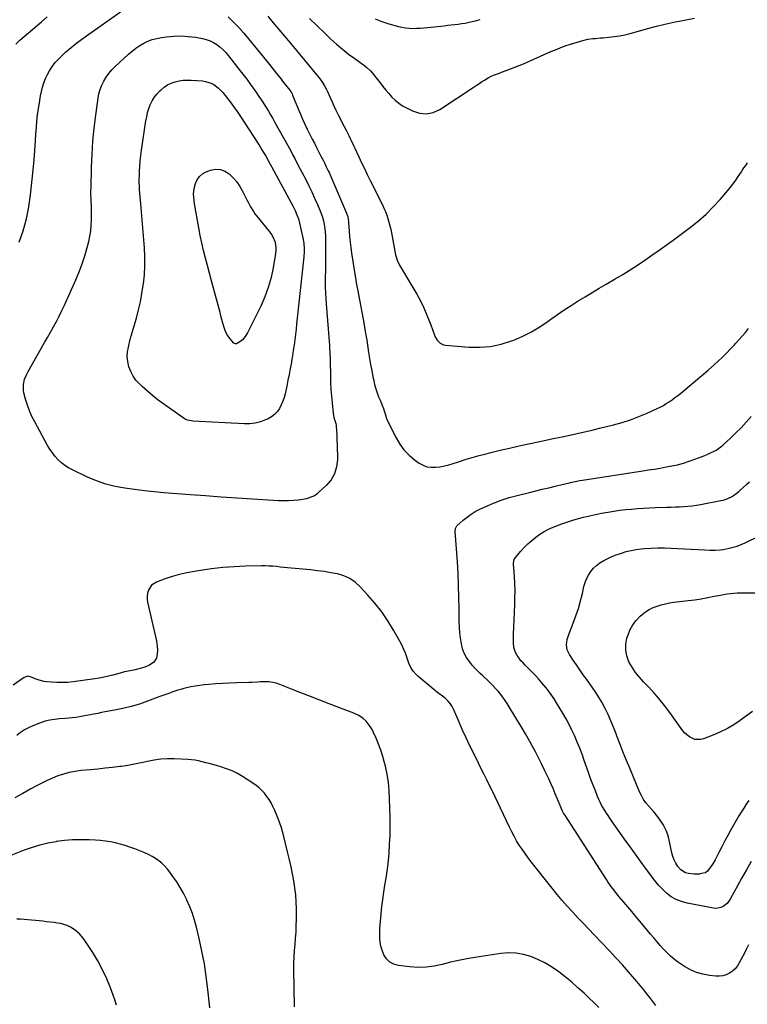
# Model space of a CAD drawing. Units: inches. Extents: x 1932044 to 1937378, y 442901 to 448242.
# Drawn here: x 1934950 to 1935551, y 445344 to 446159 of the extents above; entities that cross this region are included whole.
import ezdxf

# ---------------------------------------------------------------- set-up
doc = ezdxf.new("R2010")
doc.units = ezdxf.units.IN
doc.header["$MEASUREMENT"] = 0
doc.layers.add('7', color=7, linetype='Continuous')
doc.layers.add('8', color=7, linetype='Continuous')

msp = doc.modelspace()

# ---------------------------------------------------------------- linework, layer by layer
at = {"layer": '7', "color": 18}
for points in [[(1934949.21, 445975.13, 1844), (1934952.42, 445984.77, 1844), (1934955.13, 445994.53, 1844), (1934957.1, 446004.46, 1844), (1934958.57, 446014.51, 1844), (1934959.94, 446027.1, 1844), (1934960.75, 446035.14, 1844), (1934961.48, 446043.17, 1844), (1934962.09, 446051.22, 1844), (1934962.62, 446059.28, 1844), (1934962.95, 446064.84, 1844), (1934963.32, 446070.11, 1844), (1934963.79, 446075.38, 1844), (1934964.4, 446080.62, 1844), (1934965.1, 446085.86, 1844), (1934965.54, 446088.86, 1844), (1934966.15, 446092.58, 1844), (1934966.84, 446096.29, 1844), (1934967.64, 446099.97, 1844), (1934968.52, 446103.64, 1844), (1934969.61, 446107.23, 1844), (1934970.91, 446110.74, 1844), (1934972.5, 446114.12, 1844), (1934974.44, 446117.67, 1844), (1934976.6, 446120.92, 1844), (1934978.94, 446124.01, 1844), (1934981.55, 446126.88, 1844), (1934984.34, 446129.6, 1844), (1934987.57, 446132.46, 1844), (1934992.18, 446136.42, 1844), (1934996.88, 446140.26, 1844), (1935001.7, 446143.94, 1844), (1935006.61, 446147.51, 1844), (1935032.87, 446165.94, 1844)], [(1934946.23, 446139.18, 1842), (1934949.8, 446142.45, 1842), (1934967.59, 446157.69, 1842), (1934972.4, 446161.73, 1842)], [(1935121.9, 446161.68, 1844), (1935126.4, 446157.38, 1844), (1935130.76, 446152.95, 1844), (1935134.91, 446148.32, 1844), (1935138.93, 446143.56, 1844), (1935156.03, 446122.33, 1844), (1935159, 446118.63, 1844), (1935161.96, 446114.93, 1844), (1935164.91, 446111.22, 1844), (1935167.86, 446107.5, 1844), (1935173.04, 446100.95, 1844), (1935173.71, 446100.04, 1844), (1935174.85, 446098.1, 1844), (1935175.31, 446097.07, 1844), (1935179.93, 446085.62, 1844), (1935181.7, 446081.35, 1844), (1935183.53, 446077.11, 1844), (1935185.46, 446072.91, 1844), (1935187.45, 446068.74, 1844), (1935188.19, 446067.23, 1844), (1935189.86, 446063.84, 1844), (1935191.55, 446060.45, 1844), (1935193.26, 446057.09, 1844), (1935194.99, 446053.73, 1844), (1935196.47, 446050.87, 1844), (1935198.47, 446047.01, 1844), (1935200.44, 446043.14, 1844), (1935201.59, 446040.84, 1844), (1935203.16, 446037.65, 1844), (1935204.68, 446034.44, 1844), (1935205.43, 446032.82, 1844), (1935206.86, 446029.57, 1844), (1935219.82, 445999.39, 1844), (1935220.21, 445998.4, 1844), (1935220.84, 445996.39, 1844), (1935221.55, 445992.22, 1844), (1935221.63, 445991.17, 1844), (1935222.04, 445984.24, 1844), (1935222.37, 445979.73, 1844), (1935222.78, 445975.22, 1844), (1935223.33, 445970.73, 1844), (1935223.97, 445966.25, 1844), (1935227.21, 445945.58, 1844), (1935227.44, 445944.25, 1844), (1935227.92, 445941.59, 1844), (1935228.46, 445938.94, 1844), (1935228.99, 445936.29, 1844), (1935229.25, 445934.96, 1844), (1935231.5, 445923.1, 1844), (1935232.84, 445915.84, 1844), (1935234.14, 445908.57, 1844), (1935235.37, 445901.29, 1844), (1935236.55, 445894, 1844), (1935238.12, 445884.01, 1844), (1935238.95, 445878.96, 1844), (1935239.81, 445873.91, 1844), (1935240.74, 445868.88, 1844), (1935241.71, 445863.85, 1844), (1935242.34, 445860.71, 1844), (1935243.13, 445857.29, 1844), (1935244.05, 445853.91, 1844), (1935245.18, 445850.6, 1844), (1935246.45, 445847.33, 1844), (1935247.84, 445844.02, 1844), (1935249.15, 445840.83, 1844), (1935250.38, 445837.62, 1844), (1935251.09, 445835.64, 1844), (1935251.88, 445833.08, 1844), (1935253.01, 445829.22, 1844), (1935254.07, 445826.76, 1844), (1935260.81, 445813.24, 1844), (1935263.88, 445808.07, 1844), (1935267.38, 445803.28, 1844), (1935271.55, 445799.04, 1844), (1935276.16, 445795.19, 1844), (1935280.01, 445792.42, 1844), (1935283.15, 445790.66, 1844), (1935286.42, 445789.4, 1844), (1935289.89, 445788.88, 1844), (1935293.49, 445788.87, 1844), (1935297.18, 445789.39, 1844), (1935300.84, 445790.07, 1844), (1935304.44, 445790.97, 1844), (1935308.01, 445792.03, 1844), (1935312.36, 445793.46, 1844), (1935318.1, 445795.28, 1844), (1935323.86, 445797.01, 1844), (1935329.67, 445798.62, 1844), (1935335.49, 445800.13, 1844), (1935339.27, 445801.07, 1844), (1935347.01, 445802.94, 1844), (1935354.76, 445804.77, 1844), (1935362.53, 445806.53, 1844), (1935370.32, 445808.24, 1844), (1935379.76, 445810.26, 1844), (1935385.93, 445811.58, 1844), (1935392.1, 445812.89, 1844), (1935398.27, 445814.19, 1844), (1935404.45, 445815.49, 1844), (1935410.62, 445816.82, 1844), (1935416.77, 445818.2, 1844), (1935422.91, 445819.65, 1844), (1935429.04, 445821.15, 1844), (1935440.66, 445824.07, 1844), (1935447.78, 445826.06, 1844), (1935454.81, 445828.3, 1844), (1935461.71, 445830.92, 1844), (1935468.53, 445833.79, 1844), (1935476.76, 445837.52, 1844), (1935479.35, 445838.77, 1844), (1935481.9, 445840.12, 1844), (1935484.36, 445841.6, 1844), (1935486.78, 445843.18, 1844), (1935489.14, 445844.84, 1844), (1935491.47, 445846.54, 1844), (1935493.76, 445848.3, 1844), (1935496.02, 445850.09, 1844), (1935503.21, 445855.93, 1844), (1935508.54, 445860.33, 1844), (1935513.82, 445864.79, 1844), (1935519.02, 445869.33, 1844), (1935524.17, 445873.94, 1844), (1935527.32, 445876.8, 1844), (1935530.81, 445880.07, 1844), (1935534.23, 445883.4, 1844), (1935537.55, 445886.83, 1844), (1935540.8, 445890.32, 1844), (1935541.71, 445891.33, 1844), (1935544.44, 445894.39, 1844), (1935547.14, 445897.47, 1844), (1935549.81, 445900.58, 1844), (1935552.45, 445903.72, 1844)], [(1935154.68, 446162.43, 1842), (1935159.31, 446156.91, 1842), (1935163.93, 446151.39, 1842), (1935168.54, 446145.85, 1842), (1935173.14, 446140.31, 1842), (1935196.93, 446111.54, 1842), (1935197.99, 446110.22, 1842), (1935199.96, 446107.47, 1842), (1935201.74, 446104.58, 1842), (1935203.31, 446101.58, 1842), (1935204.02, 446100.05, 1842), (1935205.94, 446095.62, 1842), (1935207.61, 446091.87, 1842), (1935209.33, 446088.14, 1842), (1935211.11, 446084.44, 1842), (1935212.93, 446080.75, 1842), (1935217.89, 446070.94, 1842), (1935219.75, 446067.29, 1842), (1935221.65, 446063.65, 1842), (1935223.02, 446061.05, 1842), (1935224.04, 446058.97, 1842), (1935225.98, 446054.75, 1842), (1935226.46, 446053.7, 1842), (1935230.03, 446045.96, 1842), (1935232.32, 446041.05, 1842), (1935234.65, 446036.15, 1842), (1935237.02, 446031.28, 1842), (1935239.42, 446026.42, 1842), (1935249.53, 446006.16, 1842), (1935250.84, 446003.38, 1842), (1935252.05, 446000.57, 1842), (1935253.12, 445997.7, 1842), (1935254.1, 445994.79, 1842), (1935254.96, 445991.84, 1842), (1935255.75, 445988.88, 1842), (1935256.43, 445985.89, 1842), (1935257.05, 445982.88, 1842), (1935260.4, 445964.87, 1842), (1935261.7, 445960.42, 1842), (1935263.77, 445956.26, 1842), (1935274.82, 445937.84, 1842), (1935277.99, 445932.27, 1842), (1935280.97, 445926.61, 1842), (1935283.69, 445920.81, 1842), (1935286.23, 445914.93, 1842), (1935289.5, 445906.83, 1842), (1935290.99, 445903.01, 1842), (1935292.36, 445899.15, 1842), (1935293.22, 445896.96, 1842), (1935294.94, 445894.05, 1842), (1935297.26, 445891.62, 1842), (1935300.14, 445890.2, 1842), (1935301.77, 445889.88, 1842), (1935321.13, 445888.39, 1842), (1935330.15, 445888.31, 1842), (1935339.04, 445889, 1842), (1935347.77, 445890.88, 1842), (1935356.38, 445893.54, 1842), (1935358.14, 445894.22, 1842), (1935365.62, 445897.44, 1842), (1935372.9, 445901.04, 1842), (1935379.86, 445905.21, 1842), (1935386.63, 445909.75, 1842), (1935388.87, 445911.4, 1842), (1935394.4, 445915.34, 1842), (1935399.98, 445919.2, 1842), (1935405.66, 445922.93, 1842), (1935411.39, 445926.57, 1842), (1935417.18, 445930.13, 1842), (1935422.99, 445933.64, 1842), (1935428.84, 445937.11, 1842), (1935434.7, 445940.55, 1842), (1935442.07, 445944.82, 1842), (1935448.28, 445948.52, 1842), (1935454.44, 445952.31, 1842), (1935460.5, 445956.23, 1842), (1935466.51, 445960.25, 1842), (1935472.46, 445964.37, 1842), (1935478.37, 445968.53, 1842), (1935484.23, 445972.77, 1842), (1935490.06, 445977.04, 1842), (1935504.35, 445987.66, 1842), (1935510.94, 445992.91, 1842), (1935517.28, 445998.44, 1842), (1935523.24, 446004.38, 1842), (1935528.94, 446010.6, 1842), (1935535.24, 446017.94, 1842), (1935537.54, 446020.73, 1842), (1935539.76, 446023.58, 1842), (1935541.87, 446026.51, 1842), (1935543.91, 446029.5, 1842), (1935546.45, 446033.38, 1842), (1935547.16, 446034.47, 1842), (1935548.58, 446036.66, 1842), (1935550.01, 446038.84, 1842), (1935551.51, 446040.97, 1842)], [(1935243.61, 446160.22, 1838), (1935249.21, 446158.01, 1838), (1935254.94, 446156.11, 1838), (1935262.78, 446153.85, 1838), (1935265.7, 446153.15, 1838), (1935268.65, 446152.61, 1838), (1935271.63, 446152.33, 1838), (1935274.64, 446152.22, 1838), (1935277.67, 446152.29, 1838), (1935280.69, 446152.42, 1838), (1935283.7, 446152.64, 1838), (1935286.71, 446152.93, 1838), (1935297.87, 446154.15, 1838), (1935300.74, 446154.47, 1838), (1935303.62, 446154.78, 1838), (1935306.49, 446155.09, 1838), (1935309.36, 446155.41, 1838), (1935312.23, 446155.76, 1838), (1935315.09, 446156.17, 1838), (1935317.93, 446156.66, 1838), (1935322.42, 446157.55, 1838), (1935326.45, 446158.47, 1838), (1935330.43, 446159.56, 1838)], [(1935157.11, 446080.65, 1846), (1935158.93, 446077.52, 1846), (1935160.71, 446074.38, 1846), (1935171.29, 446055.32, 1846), (1935172.39, 446053.33, 1846), (1935174.54, 446049.33, 1846), (1935175.6, 446047.32, 1846), (1935177.09, 446044.45, 1846), (1935178.91, 446040.96, 1846), (1935180.72, 446037.46, 1846), (1935181.33, 446036.29, 1846), (1935186.08, 446027.04, 1846), (1935188.62, 446021.96, 1846), (1935191.09, 446016.83, 1846), (1935193.45, 446011.66, 1846), (1935195.73, 446006.45, 1846), (1935197.72, 446001.79, 1846), (1935198.86, 445998.85, 1846), (1935199.87, 445995.88, 1846), (1935200.71, 445992.85, 1846), (1935201.41, 445989.78, 1846), (1935201.93, 445986.67, 1846), (1935202.32, 445983.55, 1846), (1935202.52, 445980.41, 1846), (1935202.59, 445977.26, 1846), (1935202.45, 445960.21, 1846), (1935202.41, 445955.7, 1846), (1935202.37, 445951.18, 1846), (1935202.34, 445946.67, 1846), (1935202.3, 445942.15, 1846), (1935202.32, 445937.64, 1846), (1935202.43, 445933.13, 1846), (1935202.65, 445928.63, 1846), (1935202.95, 445924.13, 1846), (1935205.73, 445889.77, 1846), (1935205.85, 445888.13, 1846), (1935206.1, 445883.21, 1846), (1935206.23, 445878.28, 1846), (1935206.26, 445876.64, 1846), (1935206.48, 445864.3, 1846), (1935206.66, 445858.76, 1846), (1935206.93, 445853.23, 1846), (1935207.35, 445847.71, 1846), (1935207.87, 445842.2, 1846), (1935208.79, 445833.66, 1846), (1935209.5, 445830, 1846), (1935210.96, 445825.27, 1846), (1935211.26, 445823.5, 1846), (1935211.31, 445822.9, 1846), (1935211.76, 445815.86, 1846), (1935211.98, 445811.74, 1846), (1935212.16, 445807.62, 1846), (1935212.26, 445803.5, 1846), (1935212.31, 445799.37, 1846), (1935212.32, 445795.09, 1846), (1935211.59, 445789.15, 1846), (1935209.97, 445783.59, 1846), (1935207.04, 445778.6, 1846), (1935203.23, 445773.98, 1846), (1935197.06, 445768.18, 1846), (1935195.24, 445766.69, 1846), (1935193.32, 445765.39, 1846), (1935189.05, 445763.51, 1846), (1935186.76, 445762.89, 1846), (1935182.12, 445762.01, 1846), (1935179.76, 445761.76, 1846), (1935176.15, 445761.49, 1846), (1935171.97, 445761.26, 1846), (1935167.79, 445761.15, 1846), (1935163.62, 445761.21, 1846), (1935159.44, 445761.39, 1846), (1935141.99, 445762.47, 1846), (1935129.1, 445763.31, 1846), (1935116.2, 445764.19, 1846), (1935103.31, 445765.13, 1846), (1935090.42, 445766.11, 1846), (1935068.84, 445767.81, 1846), (1935060.74, 445768.53, 1846), (1935052.65, 445769.36, 1846), (1935044.57, 445770.37, 1846), (1935036.52, 445771.48, 1846), (1935028.57, 445773.03, 1846), (1935020.76, 445775.03, 1846), (1935013.16, 445777.7, 1846), (1935005.69, 445780.82, 1846), (1934993.17, 445786.72, 1846), (1934989.95, 445788.47, 1846), (1934986.88, 445790.42, 1846), (1934984.04, 445792.7, 1846), (1934981.35, 445795.2, 1846), (1934978.91, 445797.95, 1846), (1934976.62, 445800.81, 1846), (1934974.56, 445803.85, 1846), (1934972.66, 445807, 1846), (1934961.99, 445826.43, 1846), (1934959.71, 445830.96, 1846), (1934957.66, 445835.59, 1846), (1934955.95, 445840.34, 1846), (1934954.46, 445845.2, 1846), (1934953.05, 445850.51, 1846), (1934952.63, 445852.77, 1846), (1934952.6, 445857.3, 1846), (1934953.66, 445861.8, 1846), (1934955.41, 445866.1, 1846), (1934956.48, 445868.17, 1846), (1934967.68, 445887.74, 1846), (1934970.16, 445892.1, 1846), (1934972.63, 445896.47, 1846), (1934975.08, 445900.86, 1846), (1934977.52, 445905.25, 1846), (1934979.89, 445909.67, 1846), (1934982.2, 445914.12, 1846), (1934984.4, 445918.63, 1846), (1934986.53, 445923.18, 1846), (1934996, 445944.01, 1846), (1934998.77, 445950.56, 1846), (1935001.31, 445957.2, 1846), (1935003.49, 445963.97, 1846), (1935005.43, 445970.81, 1846), (1935006.68, 445975.69, 1846), (1935007.65, 445980.18, 1846), (1935008.39, 445984.71, 1846), (1935008.8, 445989.27, 1846), (1935008.98, 445993.86, 1846), (1935008.99, 445997.36, 1846), (1935008.97, 446000.23, 1846), (1935008.93, 446003.09, 1846), (1935008.83, 446005.95, 1846), (1935008.71, 446008.81, 1846), (1935008.59, 446011.67, 1846), (1935008.52, 446014.53, 1846), (1935008.52, 446017.39, 1846), (1935008.56, 446020.25, 1846), (1935008.99, 446037.04, 1846), (1935009.45, 446047.9, 1846), (1935010.14, 446058.74, 1846), (1935011.18, 446069.56, 1846), (1935012.45, 446080.35, 1846), (1935014.33, 446094.34, 1846), (1935015.04, 446098.06, 1846), (1935016.03, 446101.69, 1846), (1935017.41, 446105.19, 1846), (1935019.06, 446108.6, 1846), (1935021.06, 446111.84, 1846), (1935023.25, 446114.92, 1846), (1935025.71, 446117.79, 1846), (1935028.37, 446120.51, 1846), (1935039.54, 446130.93, 1846), (1935042.48, 446133.46, 1846), (1935045.55, 446135.83, 1846), (1935048.79, 446137.95, 1846), (1935052.15, 446139.9, 1846), (1935055.66, 446141.53, 1846), (1935059.25, 446142.9, 1846), (1935062.97, 446143.89, 1846), (1935066.77, 446144.62, 1846), (1935071.02, 446145.21, 1846), (1935077, 446145.76, 1846), (1935082.98, 446145.94, 1846), (1935088.95, 446145.57, 1846), (1935094.91, 446144.83, 1846), (1935100.73, 446143.82, 1846), (1935103.92, 446143.04, 1846), (1935106.99, 446141.99, 1846), (1935109.89, 446140.52, 1846), (1935112.67, 446138.78, 1846), (1935115.27, 446136.72, 1846), (1935117.74, 446134.53, 1846), (1935120.02, 446132.15, 1846), (1935122.17, 446129.63, 1846), (1935130.91, 446118.49, 1846), (1935134.13, 446114.32, 1846), (1935137.3, 446110.11, 1846), (1935140.4, 446105.86, 1846), (1935143.46, 446101.56, 1846), (1935145.36, 446098.85, 1846), (1935147.41, 446095.88, 1846), (1935149.43, 446092.88, 1846), (1935151.4, 446089.86, 1846), (1935153.35, 446086.81, 1846), (1935155.25, 446083.74, 1846), (1935157.11, 446080.65, 1846)], [(1935149.9, 446051.78, 1848), (1935151.33, 446049.42, 1848), (1935152.73, 446047.04, 1848), (1935155.12, 446042.92, 1848), (1935156.71, 446039.95, 1848), (1935157.74, 446038, 1848), (1935158.16, 446037.22, 1848), (1935175.73, 446004.73, 1848), (1935177.41, 446001.41, 1848), (1935178.91, 445998, 1848), (1935180.16, 445994.51, 1848), (1935181.11, 445990.92, 1848), (1935183.78, 445978.85, 1848), (1935184.53, 445974.36, 1848), (1935184.82, 445969.83, 1848), (1935184.81, 445967.55, 1848), (1935184.59, 445963, 1848), (1935184.39, 445960.73, 1848), (1935179.13, 445912.22, 1848), (1935178.63, 445907.77, 1848), (1935178.12, 445903.32, 1848), (1935177.59, 445898.88, 1848), (1935177.03, 445894.44, 1848), (1935176.44, 445890, 1848), (1935175.81, 445885.57, 1848), (1935175.13, 445881.15, 1848), (1935174.41, 445876.73, 1848), (1935174.23, 445875.67, 1848), (1935173.36, 445870.73, 1848), (1935172.44, 445865.8, 1848), (1935171.45, 445860.88, 1848), (1935170.42, 445855.97, 1848), (1935169.09, 445849.82, 1848), (1935168.24, 445846.63, 1848), (1935167.21, 445843.5, 1848), (1935165.89, 445840.49, 1848), (1935164.39, 445837.54, 1848), (1935162.53, 445834.89, 1848), (1935160.39, 445832.55, 1848), (1935157.84, 445830.66, 1848), (1935155.02, 445829.07, 1848), (1935152.82, 445828.1, 1848), (1935148.62, 445826.59, 1848), (1935144.34, 445825.49, 1848), (1935139.95, 445825, 1848), (1935135.48, 445824.91, 1848), (1935092.63, 445827.14, 1848), (1935091.57, 445827.24, 1848), (1935088.48, 445827.98, 1848), (1935086.53, 445828.85, 1848), (1935085.61, 445829.38, 1848), (1935084.72, 445829.96, 1848), (1935068.9, 445841.13, 1848), (1935064.21, 445844.59, 1848), (1935059.61, 445848.16, 1848), (1935055.17, 445851.92, 1848), (1935050.82, 445855.8, 1848), (1935048.61, 445857.85, 1848), (1935045.75, 445860.99, 1848), (1935043.27, 445864.36, 1848), (1935041.38, 445868.1, 1848), (1935039.88, 445872.07, 1848), (1935038.95, 445876.47, 1848), (1935038.57, 445880.42, 1848), (1935038.8, 445884.37, 1848), (1935039.45, 445888.33, 1848), (1935041.04, 445894.82, 1848), (1935041.22, 445895.54, 1848), (1935041.81, 445897.69, 1848), (1935042.23, 445899.12, 1848), (1935042.44, 445899.84, 1848), (1935042.64, 445900.55, 1848), (1935046.03, 445912.47, 1848), (1935047.78, 445919.17, 1848), (1935049.35, 445925.91, 1848), (1935050.65, 445932.71, 1848), (1935051.76, 445939.55, 1848), (1935051.92, 445940.71, 1848), (1935052.72, 445948.17, 1848), (1935053.18, 445955.64, 1848), (1935053.14, 445963.12, 1848), (1935052.76, 445970.61, 1848), (1935049.68, 446007.1, 1848), (1935049.44, 446010.01, 1848), (1935049.2, 446012.92, 1848), (1935048.97, 446015.83, 1848), (1935048.75, 446018.74, 1848), (1935048.58, 446021.65, 1848), (1935048.48, 446024.56, 1848), (1935048.48, 446027.48, 1848), (1935048.56, 446030.39, 1848), (1935048.69, 446033.58, 1848), (1935048.96, 446038.08, 1848), (1935049.32, 446042.57, 1848), (1935049.81, 446047.05, 1848), (1935050.4, 446051.53, 1848), (1935053.96, 446075.73, 1848), (1935054.59, 446079.13, 1848), (1935055.38, 446082.49, 1848), (1935056.41, 446085.79, 1848), (1935057.6, 446089.04, 1848), (1935059.1, 446092.12, 1848), (1935060.84, 446095.05, 1848), (1935062.94, 446097.72, 1848), (1935065.28, 446100.23, 1848), (1935066.54, 446101.42, 1848), (1935069.15, 446103.54, 1848), (1935071.92, 446105.4, 1848), (1935074.92, 446106.84, 1848), (1935078.07, 446108.01, 1848), (1935081.37, 446108.78, 1848), (1935084.69, 446109.31, 1848), (1935088.05, 446109.48, 1848), (1935091.44, 446109.4, 1848), (1935100.85, 446108.68, 1848), (1935103.29, 446108.31, 1848), (1935107.92, 446106.81, 1848), (1935110.12, 446105.68, 1848), (1935114.1, 446102.74, 1848), (1935117.51, 446099.15, 1848), (1935120.53, 446095.34, 1848), (1935123.55, 446091.44, 1848), (1935126.49, 446087.48, 1848), (1935129.31, 446083.44, 1848), (1935132.06, 446079.34, 1848), (1935146.95, 446056.44, 1848), (1935148.44, 446054.12, 1848), (1935149.9, 446051.78, 1848)], [(1935552.36, 445393.45, 1846), (1935550.45, 445389.59, 1846), (1935548.98, 445386.72, 1846), (1935544.75, 445378.72, 1846), (1935543.12, 445376.16, 1846), (1935541.26, 445373.83, 1846), (1935539.04, 445371.83, 1846), (1935536.59, 445370.05, 1846), (1935533.89, 445368.76, 1846), (1935531.1, 445367.85, 1846), (1935528.19, 445367.51, 1846), (1935525.19, 445367.55, 1846), (1935520.06, 445368.14, 1846), (1935514.57, 445369.17, 1846), (1935509.27, 445370.7, 1846), (1935504.23, 445372.97, 1846), (1935499.38, 445375.74, 1846), (1935494.44, 445379.05, 1846), (1935491.11, 445381.48, 1846), (1935487.92, 445384.07, 1846), (1935484.94, 445386.9, 1846), (1935482.11, 445389.9, 1846), (1935479.39, 445393.03, 1846), (1935476.69, 445396.18, 1846), (1935474.02, 445399.34, 1846), (1935471.35, 445402.51, 1846), (1935462.43, 445413.19, 1846), (1935459.13, 445417.14, 1846), (1935455.81, 445421.08, 1846), (1935452.49, 445425.01, 1846), (1935449.16, 445428.93, 1846), (1935445.38, 445433.37, 1846), (1935442.55, 445436.82, 1846), (1935439.84, 445440.37, 1846), (1935438.53, 445442.17, 1846), (1935436, 445445.85, 1846), (1935434.77, 445447.71, 1846), (1935400.33, 445501.07, 1846), (1935399.46, 445502.5, 1846), (1935398.29, 445504.71, 1846), (1935397.59, 445506.23, 1846), (1935397.27, 445507, 1846), (1935394.36, 445514.19, 1846), (1935392.56, 445518.55, 1846), (1935390.71, 445522.88, 1846), (1935388.8, 445527.19, 1846), (1935386.85, 445531.48, 1846), (1935386.07, 445533.14, 1846), (1935383.66, 445538.22, 1846), (1935381.19, 445543.28, 1846), (1935378.65, 445548.3, 1846), (1935376.05, 445553.29, 1846), (1935374.72, 445555.8, 1846), (1935371.36, 445561.99, 1846), (1935367.92, 445568.13, 1846), (1935364.36, 445574.21, 1846), (1935360.72, 445580.24, 1846), (1935352.72, 445593.24, 1846), (1935350.98, 445595.9, 1846), (1935349.15, 445598.51, 1846), (1935347.2, 445601.01, 1846), (1935345.16, 445603.45, 1846), (1935343.02, 445605.81, 1846), (1935340.84, 445608.13, 1846), (1935338.61, 445610.4, 1846), (1935336.34, 445612.64, 1846), (1935332.71, 445616.12, 1846), (1935330.42, 445618.29, 1846), (1935328.11, 445620.43, 1846), (1935325.88, 445622.65, 1846), (1935323.83, 445625.03, 1846), (1935321.2, 445628.32, 1846), (1935319.14, 445631.32, 1846), (1935317.4, 445634.45, 1846), (1935316.13, 445637.81, 1846), (1935315.17, 445641.31, 1846), (1935314.84, 445643.01, 1846), (1935314.09, 445647.49, 1846), (1935313.51, 445651.98, 1846), (1935313.19, 445656.5, 1846), (1935313.04, 445661.04, 1846), (1935313, 445671.54, 1846), (1935312.87, 445681.34, 1846), (1935312.6, 445691.14, 1846), (1935312.13, 445700.92, 1846), (1935311.52, 445710.7, 1846), (1935309.71, 445735.78, 1846), (1935309.91, 445738.33, 1846), (1935310.74, 445739.98, 1846), (1935311.17, 445740.44, 1846), (1935316.37, 445745.12, 1846), (1935319.56, 445747.73, 1846), (1935322.88, 445750.14, 1846), (1935326.4, 445752.24, 1846), (1935330.05, 445754.14, 1846), (1935335.09, 445756.47, 1846), (1935341.43, 445759.2, 1846), (1935347.86, 445761.67, 1846), (1935354.42, 445763.77, 1846), (1935361.07, 445765.62, 1846), (1935371.11, 445768.1, 1846), (1935376.44, 445769.41, 1846), (1935381.77, 445770.71, 1846), (1935387.11, 445772, 1846), (1935392.44, 445773.29, 1846), (1935399.22, 445774.91, 1846), (1935403.13, 445775.83, 1846), (1935405.08, 445776.28, 1846), (1935409, 445777.14, 1846), (1935412.94, 445777.89, 1846), (1935414.92, 445778.22, 1846), (1935464.88, 445785.89, 1846), (1935469.7, 445786.65, 1846), (1935474.53, 445787.44, 1846), (1935479.34, 445788.28, 1846), (1935484.15, 445789.14, 1846), (1935488.85, 445790, 1846), (1935493.73, 445791.05, 1846), (1935498.53, 445792.41, 1846), (1935503.28, 445793.98, 1846), (1935507.99, 445795.66, 1846), (1935514, 445797.88, 1846), (1935516.35, 445798.79, 1846), (1935518.68, 445799.76, 1846), (1935520.98, 445800.8, 1846), (1935523.26, 445801.89, 1846), (1935525.46, 445803.11, 1846), (1935527.58, 445804.44, 1846), (1935529.58, 445805.95, 1846), (1935531.5, 445807.57, 1846), (1935537.13, 445812.7, 1846), (1935541.71, 445817.06, 1846), (1935546.18, 445821.54, 1846), (1935550.46, 445826.19, 1846), (1935554.63, 445830.95, 1846)], [(1935554.61, 445462.44, 1848), (1935550.72, 445455.78, 1848), (1935546.91, 445449.08, 1848), (1935543.17, 445442.34, 1848), (1935537.12, 445431.26, 1848), (1935534.64, 445427.86, 1848), (1935531.36, 445425.21, 1848), (1935529.47, 445424.34, 1848), (1935525.51, 445423.64, 1848), (1935523.44, 445423.81, 1848), (1935501.7, 445428.19, 1848), (1935497.01, 445429.39, 1848), (1935492.47, 445431.09, 1848), (1935488.24, 445433.39, 1848), (1935484.46, 445436.36, 1848), (1935482.81, 445437.89, 1848), (1935480.28, 445440.39, 1848), (1935477.86, 445442.97, 1848), (1935475.59, 445445.69, 1848), (1935473.42, 445448.5, 1848), (1935470.63, 445452.34, 1848), (1935467.14, 445457.14, 1848), (1935463.66, 445461.94, 1848), (1935460.17, 445466.74, 1848), (1935456.68, 445471.54, 1848), (1935454.66, 445474.33, 1848), (1935451.28, 445479, 1848), (1935447.93, 445483.69, 1848), (1935444.61, 445488.4, 1848), (1935441.32, 445493.13, 1848), (1935437.68, 445498.38, 1848), (1935436.24, 445500.51, 1848), (1935434.83, 445502.66, 1848), (1935433.46, 445504.83, 1848), (1935432.11, 445507.03, 1848), (1935430.85, 445509.26, 1848), (1935429.66, 445511.54, 1848), (1935428.58, 445513.86, 1848), (1935427.57, 445516.23, 1848), (1935425.68, 445520.96, 1848), (1935423.82, 445525.73, 1848), (1935422, 445530.52, 1848), (1935420.25, 445535.34, 1848), (1935418.55, 445540.17, 1848), (1935416.47, 445546.2, 1848), (1935414.65, 445551.28, 1848), (1935412.74, 445556.33, 1848), (1935410.72, 445561.33, 1848), (1935408.61, 445566.3, 1848), (1935406.35, 445571.2, 1848), (1935403.97, 445576.04, 1848), (1935401.4, 445580.77, 1848), (1935398.71, 445585.45, 1848), (1935394.49, 445592.46, 1848), (1935391.48, 445597.17, 1848), (1935388.33, 445601.77, 1848), (1935384.94, 445606.19, 1848), (1935381.4, 445610.51, 1848), (1935378.65, 445613.68, 1848), (1935376.33, 445616.29, 1848), (1935373.95, 445618.85, 1848), (1935371.5, 445621.34, 1848), (1935369, 445623.79, 1848), (1935367.69, 445625.03, 1848), (1935365.88, 445626.88, 1848), (1935364.17, 445628.8, 1848), (1935362.59, 445630.83, 1848), (1935361.12, 445632.95, 1848), (1935359.68, 445635.48, 1848), (1935358.33, 445639.58, 1848), (1935357.9, 445643.98, 1848), (1935357.84, 445646.2, 1848), (1935357.92, 445650.65, 1848), (1935359.03, 445674.95, 1848), (1935359.2, 445680.84, 1848), (1935359.22, 445686.73, 1848), (1935359.04, 445692.63, 1848), (1935358.72, 445698.51, 1848), (1935357.98, 445708.81, 1848), (1935357.96, 445709.54, 1848), (1935358.46, 445712.42, 1848), (1935359.56, 445714.28, 1848), (1935364.11, 445719.59, 1848), (1935366.95, 445722.69, 1848), (1935369.91, 445725.65, 1848), (1935373.06, 445728.42, 1848), (1935376.33, 445731.06, 1848), (1935379.78, 445733.46, 1848), (1935383.33, 445735.66, 1848), (1935387.05, 445737.57, 1848), (1935390.88, 445739.29, 1848), (1935392.87, 445740.1, 1848), (1935397.81, 445741.98, 1848), (1935402.79, 445743.73, 1848), (1935407.84, 445745.29, 1848), (1935412.93, 445746.72, 1848), (1935415.98, 445747.52, 1848), (1935420.92, 445748.74, 1848), (1935425.88, 445749.87, 1848), (1935430.87, 445750.88, 1848), (1935435.87, 445751.8, 1848), (1935436.22, 445751.86, 1848), (1935441.08, 445752.63, 1848), (1935445.94, 445753.32, 1848), (1935450.82, 445753.88, 1848), (1935455.7, 445754.35, 1848), (1935460.6, 445754.73, 1848), (1935465.5, 445755.05, 1848), (1935470.41, 445755.29, 1848), (1935475.32, 445755.48, 1848), (1935484.84, 445755.77, 1848), (1935488.33, 445755.89, 1848), (1935491.82, 445756.03, 1848), (1935495.31, 445756.21, 1848), (1935498.79, 445756.41, 1848), (1935502.27, 445756.69, 1848), (1935505.74, 445757.06, 1848), (1935509.19, 445757.56, 1848), (1935512.63, 445758.14, 1848), (1935529.43, 445761.31, 1848), (1935531.25, 445761.69, 1848), (1935533.94, 445762.43, 1848), (1935538.25, 445764.57, 1848), (1935539.91, 445765.58, 1848), (1935543.06, 445767.85, 1848), (1935544.55, 445769.1, 1848), (1935551.04, 445774.91, 1848), (1935553.19, 445776.85, 1848)], [(1935475.65, 445343.28, 1844), (1935473.26, 445346.61, 1844), (1935470.8, 445349.9, 1844), (1935468.29, 445353.14, 1844), (1935465.72, 445356.34, 1844), (1935463.11, 445359.5, 1844), (1935458.28, 445365.22, 1844), (1935453.17, 445371.17, 1844), (1935447.99, 445377.06, 1844), (1935442.7, 445382.85, 1844), (1935437.34, 445388.58, 1844), (1935424.65, 445401.91, 1844), (1935420.19, 445406.61, 1844), (1935415.73, 445411.32, 1844), (1935411.29, 445416.03, 1844), (1935406.85, 445420.75, 1844), (1935402.48, 445425.54, 1844), (1935398.19, 445430.39, 1844), (1935394.03, 445435.35, 1844), (1935389.96, 445440.39, 1844), (1935372.64, 445462.35, 1844), (1935370.06, 445465.72, 1844), (1935367.55, 445469.14, 1844), (1935365.14, 445472.63, 1844), (1935362.79, 445476.17, 1844), (1935360.57, 445479.78, 1844), (1935358.45, 445483.45, 1844), (1935356.47, 445487.2, 1844), (1935354.58, 445491, 1844), (1935347.18, 445506.69, 1844), (1935344.96, 445511.38, 1844), (1935342.73, 445516.06, 1844), (1935340.48, 445520.73, 1844), (1935338.22, 445525.4, 1844), (1935335.94, 445530.06, 1844), (1935333.65, 445534.71, 1844), (1935331.34, 445539.36, 1844), (1935329.03, 445544, 1844), (1935325.05, 445551.95, 1844), (1935321.9, 445558.37, 1844), (1935318.84, 445564.82, 1844), (1935315.89, 445571.33, 1844), (1935313.01, 445577.87, 1844), (1935308.56, 445588.24, 1844), (1935307.22, 445590.92, 1844), (1935305.56, 445593.42, 1844), (1935303.61, 445595.69, 1844), (1935301.36, 445597.67, 1844), (1935293.9, 445603.4, 1844), (1935293.44, 445603.75, 1844), (1935292.08, 445604.81, 1844), (1935290.3, 445606.27, 1844), (1935278.94, 445615.93, 1844), (1935277.55, 445617.22, 1844), (1935275.07, 445620.06, 1844), (1935273.01, 445623.25, 1844), (1935271.41, 445626.67, 1844), (1935270.76, 445628.46, 1844), (1935269.77, 445631.58, 1844), (1935268.6, 445634.91, 1844), (1935267.29, 445638.19, 1844), (1935265.79, 445641.38, 1844), (1935264.15, 445644.51, 1844), (1935258.72, 445654.13, 1844), (1935254.01, 445661.83, 1844), (1935248.95, 445669.28, 1844), (1935243.37, 445676.35, 1844), (1935237.45, 445683.17, 1844), (1935231.01, 445690.07, 1844), (1935226.92, 445693.71, 1844), (1935222.5, 445696.77, 1844), (1935217.6, 445698.96, 1844), (1935212.37, 445700.58, 1844), (1935206.87, 445701.64, 1844), (1935201.34, 445702.57, 1844), (1935195.79, 445703.31, 1844), (1935190.22, 445703.92, 1844), (1935174.22, 445705.41, 1844), (1935171.13, 445705.7, 1844), (1935168.05, 445706, 1844), (1935164.97, 445706.32, 1844), (1935161.9, 445706.65, 1844), (1935158.81, 445706.93, 1844), (1935155.73, 445707.13, 1844), (1935152.64, 445707.21, 1844), (1935149.55, 445707.21, 1844), (1935136.21, 445706.94, 1844), (1935126.86, 445706.55, 1844), (1935117.54, 445705.89, 1844), (1935108.25, 445704.81, 1844), (1935098.99, 445703.46, 1844), (1935092.4, 445702.36, 1844), (1935086.49, 445701.19, 1844), (1935080.64, 445699.81, 1844), (1935074.88, 445698.1, 1844), (1935069.17, 445696.18, 1844), (1935062.73, 445693.81, 1844), (1935058.63, 445691.21, 1844), (1935055.97, 445687.15, 1844), (1935055.27, 445684.71, 1844), (1935054.87, 445682.24, 1844), (1935054.92, 445679.74, 1844), (1935055.27, 445677.23, 1844), (1935062.52, 445646.29, 1844), (1935063.05, 445643.38, 1844), (1935063.39, 445640.45, 1844), (1935063.44, 445637.5, 1844), (1935063.3, 445634.54, 1844), (1935062.66, 445631.01, 1844), (1935060.54, 445627.59, 1844), (1935056.99, 445625.13, 1844), (1935052.92, 445623.39, 1844), (1935049.15, 445622.33, 1844), (1935045.04, 445621.35, 1844), (1935040.92, 445620.45, 1844), (1935036.11, 445619.43, 1844), (1935033.4, 445618.72, 1844), (1935032.72, 445618.54, 1844), (1935026.69, 445616.89, 1844), (1935022.98, 445615.96, 1844), (1935019.26, 445615.12, 1844), (1935015.5, 445614.42, 1844), (1935011.73, 445613.82, 1844), (1934993.72, 445611.31, 1844), (1934989.27, 445610.85, 1844), (1934984.81, 445610.6, 1844), (1934980.35, 445610.67, 1844), (1934975.89, 445610.95, 1844), (1934971.94, 445611.34, 1844), (1934969.48, 445611.7, 1844), (1934964.7, 445612.98, 1844), (1934962.39, 445613.89, 1844), (1934959.32, 445615.28, 1844), (1934956.19, 445615.89, 1844), (1934953.19, 445614.9, 1844), (1934944.1, 445608.65, 1844)], [(1935555.57, 445586.71, 1852), (1935550.7, 445583.06, 1852), (1935545.8, 445579.45, 1852), (1935545.47, 445579.22, 1852), (1935540.27, 445575.74, 1852), (1935534.9, 445572.54, 1852), (1935529.31, 445569.78, 1852), (1935523.56, 445567.3, 1852), (1935515.18, 445564.07, 1852), (1935512.79, 445563.48, 1852), (1935508.07, 445563.66, 1852), (1935503.54, 445565.7, 1852), (1935499.72, 445568.9, 1852), (1935498.09, 445570.83, 1852), (1935487.24, 445585.95, 1852), (1935482.84, 445591.78, 1852), (1935478.28, 445597.46, 1852), (1935473.45, 445602.92, 1852), (1935468.45, 445608.23, 1852), (1935465.54, 445611.18, 1852), (1935462.06, 445615.05, 1852), (1935458.85, 445619.11, 1852), (1935456.03, 445623.45, 1852), (1935453.46, 445627.98, 1852), (1935451.74, 445632.71, 1852), (1935450.77, 445637.5, 1852), (1935450.93, 445642.38, 1852), (1935451.84, 445647.32, 1852), (1935452.73, 445650.19, 1852), (1935454.48, 445654.51, 1852), (1935456.66, 445658.55, 1852), (1935459.47, 445662.17, 1852), (1935462.71, 445665.52, 1852), (1935464.45, 445667.04, 1852), (1935467.27, 445669.21, 1852), (1935470.23, 445671.14, 1852), (1935473.4, 445672.7, 1852), (1935476.71, 445674.02, 1852), (1935480.15, 445675.04, 1852), (1935483.62, 445675.92, 1852), (1935487.13, 445676.6, 1852), (1935490.68, 445677.14, 1852), (1935502.48, 445678.58, 1852), (1935507.88, 445679.3, 1852), (1935513.27, 445680.11, 1852), (1935518.63, 445681.05, 1852), (1935523.98, 445682.08, 1852), (1935529.27, 445683.17, 1852), (1935531.97, 445683.67, 1852), (1935534.68, 445684.11, 1852), (1935537.4, 445684.45, 1852), (1935540.13, 445684.72, 1852), (1935542.87, 445684.9, 1852), (1935545.62, 445685.03, 1852), (1935548.36, 445685.08, 1852), (1935551.1, 445685.07, 1852), (1935565.84, 445684.83, 1852)], [(1935428.6, 445341.56, 1842), (1935416.32, 445353.42, 1842), (1935411.28, 445358.09, 1842), (1935406.13, 445362.63, 1842), (1935400.8, 445366.96, 1842), (1935395.35, 445371.15, 1842), (1935394.6, 445371.71, 1842), (1935389.31, 445375.28, 1842), (1935383.85, 445378.54, 1842), (1935378.13, 445381.33, 1842), (1935372.25, 445383.81, 1842), (1935366.18, 445385.55, 1842), (1935360.05, 445386.66, 1842), (1935353.82, 445386.83, 1842), (1935347.53, 445386.37, 1842), (1935326.07, 445383.13, 1842), (1935319.26, 445381.98, 1842), (1935312.48, 445380.66, 1842), (1935305.76, 445379.1, 1842), (1935299.07, 445377.38, 1842), (1935292.38, 445375.95, 1842), (1935285.64, 445375.03, 1842), (1935278.85, 445374.91, 1842), (1935272.01, 445375.3, 1842), (1935262.76, 445376.38, 1842), (1935258.92, 445377.5, 1842), (1935255.57, 445379.27, 1842), (1935252.95, 445382.01, 1842), (1935250.82, 445385.4, 1842), (1935249.6, 445388.35, 1842), (1935248.7, 445390.92, 1842), (1935247.99, 445393.52, 1842), (1935247.57, 445396.18, 1842), (1935247.35, 445398.89, 1842), (1935247.31, 445401.62, 1842), (1935247.35, 445404.35, 1842), (1935247.48, 445407.09, 1842), (1935247.67, 445409.81, 1842), (1935248.51, 445419.33, 1842), (1935249.12, 445425.25, 1842), (1935249.83, 445431.15, 1842), (1935250.7, 445437.03, 1842), (1935251.68, 445442.9, 1842), (1935252.65, 445448.77, 1842), (1935253.52, 445454.65, 1842), (1935254.21, 445460.56, 1842), (1935254.8, 445466.48, 1842), (1935255.04, 445469.39, 1842), (1935255.55, 445476.78, 1842), (1935255.89, 445484.18, 1842), (1935255.99, 445491.59, 1842), (1935255.93, 445498.99, 1842), (1935255.55, 445514.39, 1842), (1935255.17, 445521.22, 1842), (1935254.5, 445528.02, 1842), (1935253.4, 445534.77, 1842), (1935252.01, 445541.48, 1842), (1935251.32, 445544.35, 1842), (1935249.92, 445549.55, 1842), (1935248.33, 445554.67, 1842), (1935246.45, 445559.7, 1842), (1935244.37, 445564.66, 1842), (1935242.27, 445569.31, 1842), (1935240.99, 445571.82, 1842), (1935239.56, 445574.23, 1842), (1935237.9, 445576.48, 1842), (1935236.09, 445578.64, 1842), (1935233.72, 445580.98, 1842), (1935230.02, 445583.54, 1842), (1935225.83, 445585.38, 1842), (1935221.54, 445587.06, 1842), (1935219.38, 445587.89, 1842), (1935205.57, 445593.14, 1842), (1935197.77, 445596.13, 1842), (1935189.98, 445599.15, 1842), (1935182.2, 445602.2, 1842), (1935174.43, 445605.28, 1842), (1935164.73, 445609.15, 1842), (1935161.78, 445610.12, 1842), (1935158.79, 445610.85, 1842), (1935155.73, 445611.21, 1842), (1935152.63, 445611.34, 1842), (1935148.81, 445611.25, 1842), (1935146.37, 445611.14, 1842), (1935141.49, 445610.7, 1842), (1935140.27, 445610.64, 1842), (1935139.04, 445610.6, 1842), (1935128.92, 445610.43, 1842), (1935123.21, 445610.26, 1842), (1935117.5, 445610.01, 1842), (1935111.81, 445609.61, 1842), (1935106.11, 445609.12, 1842), (1935102.14, 445608.72, 1842), (1935098.45, 445608.28, 1842), (1935094.78, 445607.73, 1842), (1935091.13, 445607.03, 1842), (1935087.5, 445606.22, 1842), (1935085.36, 445605.7, 1842), (1935082.83, 445605.03, 1842), (1935080.31, 445604.31, 1842), (1935077.83, 445603.51, 1842), (1935075.36, 445602.65, 1842), (1935072.9, 445601.75, 1842), (1935070.44, 445600.84, 1842), (1935067.99, 445599.93, 1842), (1935065.54, 445599.02, 1842), (1935055.32, 445595.22, 1842), (1935048.62, 445592.92, 1842), (1935041.84, 445590.87, 1842), (1935034.97, 445589.19, 1842), (1935028.03, 445587.75, 1842), (1935020.2, 445586.34, 1842), (1935017.13, 445585.78, 1842), (1935014.06, 445585.19, 1842), (1935011.01, 445584.58, 1842), (1935007.95, 445583.95, 1842), (1935004.74, 445583.3, 1842), (1935001.83, 445582.76, 1842), (1934998.91, 445582.28, 1842), (1934995.98, 445581.84, 1842), (1934993.05, 445581.48, 1842), (1934990.11, 445581.16, 1842), (1934987.16, 445580.92, 1842), (1934982.17, 445580.63, 1842), (1934978.24, 445580.24, 1842), (1934974.36, 445579.6, 1842), (1934970.56, 445578.6, 1842), (1934966.81, 445577.36, 1842), (1934960.47, 445574.92, 1842), (1934956.89, 445573.32, 1842), (1934953.45, 445571.49, 1842), (1934950.22, 445569.31, 1842), (1934947.13, 445566.91, 1842)], [(1935106.85, 445341.48, 1838), (1935105.25, 445356.67, 1838), (1935103.92, 445367.32, 1838), (1935102.31, 445377.92, 1838), (1935100.28, 445388.44, 1838), (1935097.98, 445398.92, 1838), (1935095.74, 445408.23, 1838), (1935094.17, 445413.96, 1838), (1935092.38, 445419.61, 1838), (1935090.25, 445425.14, 1838), (1935087.89, 445430.59, 1838), (1935087.5, 445431.41, 1838), (1935085.02, 445436.31, 1838), (1935082.37, 445441.1, 1838), (1935079.44, 445445.73, 1838), (1935076.34, 445450.25, 1838), (1935073.78, 445453.75, 1838), (1935071.71, 445456.34, 1838), (1935069.5, 445458.79, 1838), (1935067.09, 445461.04, 1838), (1935064.54, 445463.14, 1838), (1935061.81, 445465.03, 1838), (1935059, 445466.77, 1838), (1935056.06, 445468.29, 1838), (1935053.04, 445469.65, 1838), (1935044.68, 445473.04, 1838), (1935040.76, 445474.51, 1838), (1935036.8, 445475.86, 1838), (1935032.78, 445477.01, 1838), (1935028.72, 445478.02, 1838), (1935024.61, 445478.83, 1838), (1935020.48, 445479.5, 1838), (1935016.32, 445479.95, 1838), (1935012.15, 445480.26, 1838), (1935006.88, 445480.5, 1838), (1935000.06, 445480.61, 1838), (1934993.27, 445480.44, 1838), (1934986.49, 445479.85, 1838), (1934979.74, 445478.98, 1838), (1934979.66, 445478.97, 1838), (1934972.94, 445477.67, 1838), (1934966.29, 445476.09, 1838), (1934959.76, 445474.1, 1838), (1934953.3, 445471.82, 1838), (1934939.44, 445466.44, 1838)], [(1935029.62, 445343.64, 1836), (1935027.9, 445348.94, 1836), (1935024.66, 445357.89, 1836), (1935021.59, 445365.53, 1836), (1935018.17, 445373, 1836), (1935014.24, 445380.21, 1836), (1935009.98, 445387.26, 1836), (1935003.52, 445397.12, 1836), (1935002.15, 445399.04, 1836), (1934999.08, 445402.61, 1836), (1934995.56, 445405.74, 1836), (1934991.58, 445408.18, 1836), (1934988.7, 445409.44, 1836), (1934986.09, 445410.34, 1836), (1934983.45, 445411.1, 1836), (1934980.76, 445411.64, 1836), (1934978.03, 445412.04, 1836), (1934971.71, 445412.72, 1836), (1934968.64, 445413.05, 1836), (1934965.57, 445413.38, 1836), (1934962.5, 445413.71, 1836), (1934959.43, 445414.04, 1836), (1934956.36, 445414.34, 1836), (1934953.28, 445414.58, 1836), (1934950.2, 445414.73, 1836), (1934947.11, 445414.84, 1836)]]:
    msp.add_polyline3d(points, dxfattribs=at)
at = {"layer": '8', "color": 18}
for points in [[(1935189.33, 446160.43, 1840), (1935195.51, 446154.23, 1840), (1935201.82, 446148.16, 1840), (1935206.96, 446143.35, 1840), (1935211.7, 446139.08, 1840), (1935216.54, 446134.95, 1840), (1935221.55, 446131, 1840), (1935226.65, 446127.19, 1840), (1935234.95, 446121.23, 1840), (1935236.96, 446119.67, 1840), (1935239.73, 446117.06, 1840), (1935241.41, 446115.16, 1840), (1935242.2, 446114.16, 1840), (1935247.59, 446107.05, 1840), (1935249.95, 446104.03, 1840), (1935252.38, 446101.07, 1840), (1935254.9, 446098.19, 1840), (1935257.48, 446095.36, 1840), (1935260.23, 446092.73, 1840), (1935263.14, 446090.32, 1840), (1935266.29, 446088.22, 1840), (1935269.59, 446086.33, 1840), (1935274.47, 446083.86, 1840), (1935280.27, 446082.05, 1840), (1935285.99, 446081.46, 1840), (1935291.61, 446082.71, 1840), (1935297.16, 446085.17, 1840), (1935324.72, 446103.36, 1840), (1935327, 446104.86, 1840), (1935329.28, 446106.36, 1840), (1935331.57, 446107.85, 1840), (1935333.86, 446109.35, 1840), (1935337.04, 446111.35, 1840), (1935340.06, 446112.87, 1840), (1935343.21, 446114.1, 1840), (1935346.4, 446115.27, 1840), (1935347.99, 446115.85, 1840), (1935351.99, 446117.3, 1840), (1935355.57, 446118.64, 1840), (1935359.13, 446120.03, 1840), (1935362.66, 446121.48, 1840), (1935366.17, 446122.99, 1840), (1935388.92, 446132.97, 1840), (1935392.69, 446134.61, 1840), (1935396.48, 446136.21, 1840), (1935398.39, 446136.97, 1840), (1935402.26, 446138.34, 1840), (1935404.22, 446138.95, 1840), (1935415.41, 446142.2, 1840), (1935419.52, 446143.18, 1840), (1935423.72, 446143.75, 1840), (1935425.83, 446143.93, 1840), (1935430.06, 446144.29, 1840), (1935432.18, 446144.47, 1840), (1935436.88, 446144.87, 1840), (1935441.32, 446145.38, 1840), (1935445.73, 446146.05, 1840), (1935450.1, 446146.98, 1840), (1935454.44, 446148.07, 1840), (1935469.02, 446152.17, 1840), (1935476.13, 446154.06, 1840), (1935483.27, 446155.82, 1840), (1935490.46, 446157.38, 1840), (1935497.68, 446158.81, 1840), (1935507.65, 446160.63, 1840)], [(1935098.22, 446029.65, 1850), (1935100.77, 446031.77, 1850), (1935103.81, 446033.46, 1850), (1935107.38, 446034.81, 1850), (1935111.55, 446035.6, 1850), (1935115.56, 446035.51, 1850), (1935119.31, 446034.12, 1850), (1935122.9, 446031.85, 1850), (1935126.11, 446028.58, 1850), (1935129.06, 446025.1, 1850), (1935131.6, 446021.32, 1850), (1935133.88, 446017.34, 1850), (1935137.41, 446010.25, 1850), (1935138.42, 446008.28, 1850), (1935140.55, 446004.42, 1850), (1935142.85, 446000.66, 1850), (1935144.09, 445998.84, 1850), (1935146.77, 445995.34, 1850), (1935156.4, 445983.66, 1850), (1935157.8, 445981.73, 1850), (1935159.02, 445979.7, 1850), (1935160.76, 445975.28, 1850), (1935161.52, 445970.6, 1850), (1935161.48, 445968.24, 1850), (1935161.23, 445965.87, 1850), (1935159.19, 445954.06, 1850), (1935157.42, 445945.89, 1850), (1935155.2, 445937.86, 1850), (1935152.3, 445930.06, 1850), (1935148.95, 445922.39, 1850), (1935138.09, 445900.19, 1850), (1935136.17, 445897.05, 1850), (1935133.71, 445894.32, 1850), (1935131.75, 445892.85, 1850), (1935128.87, 445891.19, 1850), (1935127.91, 445891.15, 1850), (1935126.63, 445891.71, 1850), (1935123.52, 445895.35, 1850), (1935121.98, 445897.46, 1850), (1935120.63, 445899.68, 1850), (1935119.57, 445902.06, 1850), (1935118.71, 445904.53, 1850), (1935117.67, 445908.28, 1850), (1935116.86, 445911.23, 1850), (1935116.05, 445914.18, 1850), (1935115.24, 445917.14, 1850), (1935109.8, 445937.17, 1850), (1935108.12, 445943.38, 1850), (1935106.45, 445949.6, 1850), (1935104.8, 445955.83, 1850), (1935103.15, 445962.05, 1850), (1935101.6, 445968.3, 1850), (1935100.15, 445974.57, 1850), (1935098.86, 445980.87, 1850), (1935097.67, 445987.2, 1850), (1935094.23, 446006.93, 1850), (1935093.75, 446010.11, 1850), (1935093.37, 446014.91, 1850), (1935093.96, 446019.64, 1850), (1935095.02, 446023.69, 1850), (1935096.38, 446026.88, 1850), (1935098.22, 446029.65, 1850)], [(1935552.61, 445513.04, 1850), (1935550.47, 445509.91, 1850), (1935548.39, 445506.74, 1850), (1935546.39, 445503.52, 1850), (1935544.44, 445500.26, 1850), (1935537.81, 445488.81, 1850), (1935535.19, 445484.18, 1850), (1935532.63, 445479.53, 1850), (1935530.15, 445474.83, 1850), (1935527.73, 445470.1, 1850), (1935524.66, 445463.98, 1850), (1935522.84, 445460.67, 1850), (1935520.75, 445457.52, 1850), (1935518.49, 445454.49, 1850), (1935517.16, 445453.54, 1850), (1935516.39, 445453.27, 1850), (1935513.34, 445452.51, 1850), (1935511.4, 445452.14, 1850), (1935507.5, 445451.94, 1850), (1935502.73, 445452.5, 1850), (1935500.34, 445453.16, 1850), (1935496.28, 445455.66, 1850), (1935493.97, 445458.42, 1850), (1935492.33, 445461.09, 1850), (1935490.91, 445463.86, 1850), (1935489.83, 445466.77, 1850), (1935488.97, 445469.78, 1850), (1935486.31, 445481.65, 1850), (1935485.48, 445484.67, 1850), (1935484.45, 445487.61, 1850), (1935483.15, 445490.43, 1850), (1935481.66, 445493.18, 1850), (1935479.95, 445495.82, 1850), (1935478.16, 445498.4, 1850), (1935476.23, 445500.88, 1850), (1935474.22, 445503.29, 1850), (1935469.78, 445508.34, 1850), (1935467.55, 445511.08, 1850), (1935465.56, 445514, 1850), (1935463.8, 445517.07, 1850), (1935462.3, 445520.27, 1850), (1935454.09, 445539.7, 1850), (1935451.4, 445546.2, 1850), (1935448.76, 445552.73, 1850), (1935446.21, 445559.28, 1850), (1935443.71, 445565.87, 1850), (1935442.81, 445568.3, 1850), (1935440.73, 445573.65, 1850), (1935438.53, 445578.94, 1850), (1935436.16, 445584.16, 1850), (1935433.68, 445589.34, 1850), (1935430.99, 445594.4, 1850), (1935428.13, 445599.35, 1850), (1935425.02, 445604.16, 1850), (1935421.75, 445608.86, 1850), (1935418.63, 445613.11, 1850), (1935415.71, 445617.13, 1850), (1935412.84, 445621.17, 1850), (1935410.02, 445625.25, 1850), (1935407.23, 445629.36, 1850), (1935404.16, 445633.96, 1850), (1935402.38, 445637.8, 1850), (1935401.85, 445642, 1850), (1935402.36, 445646.32, 1850), (1935403.6, 445650.48, 1850), (1935407.35, 445659.97, 1850), (1935409.57, 445665.98, 1850), (1935411.6, 445672.06, 1850), (1935413.35, 445678.22, 1850), (1935414.91, 445684.43, 1850), (1935416.19, 445690.08, 1850), (1935417.17, 445693.43, 1850), (1935418.41, 445696.65, 1850), (1935420.05, 445699.69, 1850), (1935421.94, 445702.62, 1850), (1935424.19, 445705.27, 1850), (1935426.64, 445707.69, 1850), (1935429.39, 445709.76, 1850), (1935432.7, 445711.79, 1850), (1935436.02, 445713.45, 1850), (1935439.4, 445715, 1850), (1935442.84, 445716.37, 1850), (1935446.34, 445717.64, 1850), (1935447.21, 445717.93, 1850), (1935451.21, 445719.1, 1850), (1935455.25, 445720.09, 1850), (1935459.35, 445720.79, 1850), (1935463.49, 445721.31, 1850), (1935466.2, 445721.54, 1850), (1935471.72, 445721.91, 1850), (1935477.25, 445722.13, 1850), (1935482.78, 445722.11, 1850), (1935488.31, 445721.93, 1850), (1935515.89, 445720.46, 1850), (1935520.34, 445720.3, 1850), (1935524.8, 445720.32, 1850), (1935529.24, 445720.61, 1850), (1935531.44, 445720.92, 1850), (1935536.24, 445721.85, 1850), (1935539.68, 445722.69, 1850), (1935543.07, 445723.7, 1850), (1935546.37, 445724.97, 1850), (1935549.62, 445726.4, 1850), (1935561.44, 445732.14, 1850)], [(1935176.88, 445342.13, 1840), (1935176.29, 445373.32, 1840), (1935176.29, 445378.47, 1840), (1935176.43, 445383.61, 1840), (1935176.78, 445388.74, 1840), (1935177.26, 445393.87, 1840), (1935177.75, 445398.99, 1840), (1935178.13, 445404.13, 1840), (1935178.34, 445409.27, 1840), (1935178.43, 445414.42, 1840), (1935178.43, 445423.42, 1840), (1935178.28, 445429.26, 1840), (1935177.9, 445435.08, 1840), (1935177.21, 445440.87, 1840), (1935176.31, 445446.65, 1840), (1935175.19, 445452.39, 1840), (1935174, 445458.12, 1840), (1935172.71, 445463.83, 1840), (1935171.33, 445469.52, 1840), (1935167.36, 445485.37, 1840), (1935165.97, 445490.31, 1840), (1935164.4, 445495.19, 1840), (1935162.57, 445499.98, 1840), (1935160.56, 445504.71, 1840), (1935158.96, 445508.18, 1840), (1935157.5, 445511.06, 1840), (1935155.89, 445513.83, 1840), (1935154.06, 445516.47, 1840), (1935152.09, 445519.02, 1840), (1935149.9, 445521.38, 1840), (1935147.59, 445523.6, 1840), (1935145.09, 445525.59, 1840), (1935142.46, 445527.44, 1840), (1935133.93, 445532.88, 1840), (1935129.64, 445535.35, 1840), (1935125.23, 445537.55, 1840), (1935120.65, 445539.36, 1840), (1935115.94, 445540.9, 1840), (1935112.2, 445541.94, 1840), (1935109.27, 445542.75, 1840), (1935106.35, 445543.56, 1840), (1935103.42, 445544.36, 1840), (1935100.49, 445545.15, 1840), (1935097.54, 445545.84, 1840), (1935094.57, 445546.41, 1840), (1935091.57, 445546.78, 1840), (1935088.55, 445547.01, 1840), (1935077.39, 445547.53, 1840), (1935071.84, 445547.55, 1840), (1935066.32, 445547.26, 1840), (1935060.84, 445546.5, 1840), (1935055.39, 445545.43, 1840), (1935049.95, 445544.21, 1840), (1935044.49, 445543.1, 1840), (1935039, 445542.16, 1840), (1935033.49, 445541.33, 1840), (1935032.45, 445541.19, 1840), (1935026.39, 445540.41, 1840), (1935020.33, 445539.69, 1840), (1935014.26, 445539.05, 1840), (1935008.19, 445538.46, 1840), (1935000.17, 445537.75, 1840), (1934995.33, 445537.12, 1840), (1934990.56, 445536.23, 1840), (1934985.86, 445534.97, 1840), (1934981.23, 445533.45, 1840), (1934976.69, 445531.63, 1840), (1934972.21, 445529.67, 1840), (1934967.83, 445527.51, 1840), (1934963.51, 445525.21, 1840), (1934958.88, 445522.59, 1840), (1934952.28, 445518.91, 1840), (1934945.66, 445515.27, 1840)]]:
    msp.add_polyline3d(points, dxfattribs=at)

doc.saveas('drawing.dxf')
